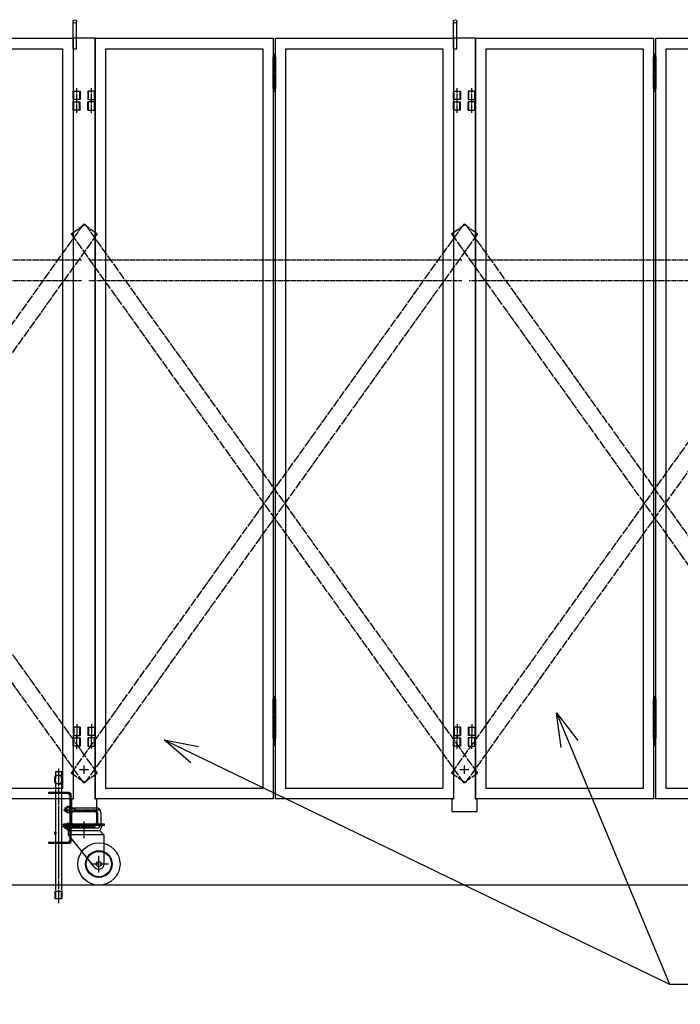
# Model space of a CAD drawing. Extents: x 351 to 11312, y 102 to 7302.
# Drawn here: x 4127 to 5691, y 3221 to 5551 of the extents above; entities that cross this region are included whole.
import ezdxf

# ---------------------------------------------------------------- set-up
doc = ezdxf.new("R2010")
doc.units = 0
doc.header["$MEASUREMENT"] = 0
doc.header["$PDMODE"] = 3
doc.header["$PDSIZE"] = -1
for name, pattern in [('BORDER', [22, 20, -1, 0, -1]), ('DIVIDE', [23, 20, -1, 0, -1, 0, -1]), ('HIDDEN', [3, 2, -1])]:
    doc.linetypes.add(name, pattern=pattern)
doc.layers.get('0').update_dxf_attribs({"linetype": 'CONTINUOUS'})
doc.layers.get('Defpoints').update_dxf_attribs({"linetype": 'CONTINUOUS'})
doc.layers.add('寸法線', color=7, linetype='CONTINUOUS')
doc.layers.add('ﾚｲﾔｰ1', color=7, linetype='CONTINUOUS')
doc.styles.get("Standard").update_dxf_attribs({"font": 'msgothic.ttc'})
doc.dimstyles.new('sunpou', dxfattribs={"dimtxt": 100, "dimasz": 80, "dimexe": 40, "dimexo": 50, "dimgap": 25, "dimtad": 1, "dimdec": 0, "dimdsep": 46, "dimtxsty": 'Standard', "dimblk": 'OPEN30', "dimcen": 0.09, "dimdle": 300, "dimadec": 0, "dimazin": 0, "dimtfac": 1, "dimtdec": 0, "dimtofl": 0, "dimtmove": 0, "dimatfit": 3, "dimldrblk": 'OPEN30', "dimfxl": 1, "dimtolj": 1, "dimtzin": 0, "dimarcsym": 0})

# ---------------------------------------------------------------- blocks, each defined once
blk = doc.blocks.new('CLUMP35')
at = {"layer": 'ﾚｲﾔｰ1'}
for p, q in [((4250.4, 3673.1), (4250.4, 3651.1)), ((4305.4, 3677.1), (4254.4, 3677.1)), ((4309.4, 3673.1), (4309.4, 3651.1)), ((4305.4, 3647.1), (4249.4, 3647.1))]:
    blk.add_line(p, q, dxfattribs=at)
for centre, start, end in [((4254.4, 3673.1), 90, 180), ((4305.4, 3673.1), 0, 90), ((4254.4, 3651.1), 180, 270), ((4305.4, 3651.1), 270, 0)]:
    blk.add_arc(centre, 4, start, end, dxfattribs=at)
blk = doc.blocks.new('CLUMP34')
blk.add_blockref('CLUMP35', (0, 0))
blk = doc.blocks.new('CLUMP41')
at = {"layer": 'ﾚｲﾔｰ1'}
for p, q in [((4195.4, 3722.1), (4195.4, 3719.8)), ((4244.1, 3722.1), (4195.4, 3722.1)), ((4244.1, 3719.8), (4195.4, 3719.8)), ((4247.1, 3714.4), (4241.7, 3719.8)), ((4247.1, 3607.4), (4247.1, 3716.8)), ((4249.4, 3686.1), (4249.4, 3716.8)), ((4249.4, 3607.4), (4249.4, 3638.1)), ((4244.1, 3604.4), (4195.4, 3604.4)), ((4195.4, 3604.4), (4195.4, 3602.1)), ((4195.4, 3602.1), (4244.1, 3602.1)), ((4247.1, 3609.8), (4241.7, 3604.4))]:
    blk.add_line(p, q, dxfattribs=at)
for centre, radius, start, end in [((4244.1, 3716.8), 5.3, 0, 90), ((4244.1, 3716.8), 3, 0, 90), ((4244.1, 3607.4), 5.3, 270, 0), ((4244.1, 3607.4), 3, 270, 0)]:
    blk.add_arc(centre, radius, start, end, dxfattribs=at)
blk = doc.blocks.new('CLUMP40')
blk.add_blockref('CLUMP41', (0, 0))
blk = doc.blocks.new('CLUMP39')
at = {"layer": 'ﾚｲﾔｰ1'}
for p, q in [((4247.1, 3686.6), (4249.4, 3686.6)), ((4247.1, 3677.6), (4249.4, 3677.6)), ((4247.1, 3646.6), (4249.4, 3646.6)), ((4247.1, 3637.6), (4249.4, 3637.6))]:
    blk.add_line(p, q, dxfattribs=at)
blk.add_blockref('CLUMP40', (0, 0))
blk = doc.blocks.new('CLUMP38')
blk.add_blockref('CLUMP39', (0, 0))
blk = doc.blocks.new('CLUMP37')
at = {"layer": 'ﾚｲﾔｰ1'}
for p, q in [((4249.4, 3646.1), (4249.4, 3678.1)), ((4249.4, 3677.1), (4249.4, 3647.1))]:
    blk.add_line(p, q, dxfattribs=at)
blk.add_blockref('CLUMP38', (0, 0))
blk = doc.blocks.new('CLUMP36')
blk.add_blockref('CLUMP37', (0, 0))
blk = doc.blocks.new('CLUMP43')
at = {"layer": 'ﾚｲﾔｰ1'}
for p, q in [((4327.9, 3647.1), (4230.9, 3647.1)), ((4230.9, 3643.9), (4230.9, 3647.1)), ((4327.9, 3643.9), (4230.9, 3643.9)), ((4242.9, 3631.9), (4236.4, 3643.9)), ((4316.9, 3631.9), (4322.3, 3643.9)), ((4327.9, 3643.9), (4327.9, 3647.1)), ((4242.9, 3621.9), (4242.9, 3631.9)), ((4316.9, 3631.9), (4242.9, 3631.9)), ((4327.4, 3621.9), (4242.9, 3621.9)), ((4305.4, 3545), (4242.9, 3621.9)), ((4327.4, 3621.4), (4316.9, 3631.9)), ((4327.4, 3553.1), (4327.4, 3621.9))]:
    blk.add_line(p, q, dxfattribs=at)
at = {"layer": 'ﾚｲﾔｰ1', "color": 3, "linetype": 'BORDER'}
for p, q in [((4279.9, 3614.6), (4279.9, 3653.9)), ((4314.9, 3532.9), (4314.9, 3572.3)), ((4337.5, 3553.1), (4295, 3553.1))]:
    blk.add_line(p, q, dxfattribs=at)
at = {"layer": 'ﾚｲﾔｰ1'}
for radius in [50, 31.5, 30, 6]:
    blk.add_circle((4314.9, 3553.1), radius, dxfattribs=at)
blk.add_arc((4314.9, 3553.1), 12.5, 220.4083, 360, dxfattribs=at)
blk = doc.blocks.new('CLUMP42')
blk.add_blockref('CLUMP43', (0, 0))
blk = doc.blocks.new('CLUMP45')
at = {"layer": 'ﾚｲﾔｰ1', "color": 3, "linetype": 'BORDER'}
for p, q in [((4231.3, 3681.6), (4319.6, 3681.6)), ((4228.9, 3642.1), (4306.4, 3642.1))]:
    blk.add_line(p, q, dxfattribs=at)
at = {"layer": 'ﾚｲﾔｰ1'}
for p, q in [((4234.4, 3686.1), (4238.4, 3686.1)), ((4234.4, 3686.1), (4234.4, 3678.1)), ((4234.4, 3684.9), (4238.4, 3684.9)), ((4238.4, 3676.5), (4238.4, 3687.6)), ((4245.1, 3689.4), (4239.1, 3689.4)), ((4245.1, 3685.7), (4239.1, 3685.7)), ((4245.1, 3689.4), (4245.1, 3674.7)), ((4247.1, 3689.4), (4245.1, 3689.4)), ((4247.1, 3683.1), (4245.1, 3682.1)), ((4247.1, 3682.1), (4245.1, 3681)), ((4247.1, 3674.7), (4247.1, 3689.4)), ((4247.1, 3686.1), (4308.4, 3686.1)), ((4247.1, 3684.9), (4258.2, 3684.9)), ((4258.2, 3684.9), (4259.4, 3686.1)), ((4258.2, 3679.3), (4258.2, 3684.9)), ((4259.4, 3678.1), (4259.4, 3686.1)), ((4234.4, 3679.3), (4238.4, 3679.3)), ((4234.4, 3678.1), (4238.4, 3678.1)), ((4245.1, 3678.4), (4239.1, 3678.4)), ((4239.1, 3674.7), (4245.1, 3674.7)), ((4245.1, 3674.7), (4247.1, 3674.7)), ((4247.1, 3679.3), (4258.2, 3679.3)), ((4247.1, 3678.1), (4308.4, 3678.1)), ((4258.2, 3679.3), (4259.4, 3678.1)), ((4311.4, 3675.1), (4311.4, 3649.1)), ((4319.4, 3675.1), (4319.4, 3649.1)), ((4234.4, 3638.1), (4234.4, 3646.1)), ((4234.4, 3646), (4238.3, 3646)), ((4234.4, 3644.8), (4238.3, 3644.8)), ((4234.4, 3639.2), (4238.3, 3639.2)), ((4234.4, 3638), (4238.3, 3638)), ((4238.3, 3636.5), (4238.3, 3647.5)), ((4245.1, 3649.4), (4239.1, 3649.4)), ((4245.1, 3645.7), (4239.1, 3645.7)), ((4245.1, 3638.3), (4239.1, 3638.3)), ((4245.1, 3649.4), (4245.1, 3634.7)), ((4247.1, 3649.4), (4245.1, 3649.4)), ((4247.1, 3643.1), (4245.1, 3642.1)), ((4247.1, 3642.1), (4245.1, 3641)), ((4247.1, 3634.7), (4245.1, 3634.7)), ((4247.1, 3649.4), (4247.1, 3634.7)), ((4308.4, 3646.1), (4247.1, 3646.1)), ((4247.1, 3644.9), (4258.2, 3644.9)), ((4247.1, 3639.3), (4258.2, 3639.3)), ((4308.4, 3638.1), (4247.1, 3638.1)), ((4258.2, 3644.9), (4259.4, 3646.1)), ((4258.2, 3644.9), (4258.2, 3639.3)), ((4258.2, 3639.3), (4259.4, 3638.1)), ((4259.4, 3646.1), (4259.4, 3638.1)), ((4239.1, 3634.7), (4245.1, 3634.7))]:
    blk.add_line(p, q, dxfattribs=at)
for centre, radius, start, end in [((4241.1, 3687.6), 2.72, 137.3, 222.7), ((4248.1, 3682.1), 9.76, 157.9, 202.1), ((4308.4, 3675.1), 11, 0, 90), ((4241.1, 3676.5), 2.72, 137.3, 222.7), ((4308.4, 3675.1), 3, 0, 90), ((4241.1, 3647.5), 2.72, 137.3, 222.7), ((4248.1, 3642), 9.76, 157.9, 202.1), ((4241.1, 3636.5), 2.72, 137.3, 222.7), ((4308.4, 3649.1), 3, 270, 0), ((4308.4, 3649.1), 11, 270, 0)]:
    blk.add_arc(centre, radius, start, end, dxfattribs=at)
blk = doc.blocks.new('CLUMP44')
blk.add_blockref('CLUMP45', (0, 0))
blk = doc.blocks.new('CLUMP49')
at = {"layer": 'ﾚｲﾔｰ1'}
for centre, start, end in [((4214.3, 3626.5), 179.9596, 195.1481), ((4209.5, 3626.5), 359.9596, 15.1481)]:
    blk.add_arc(centre, 4.38, start, end, dxfattribs=at)
for centre, major_axis, start_param, end_param in [((4214.2, 3626.5), (4.14, -1.13), -3.141593, -2.870789), ((4213.2, 3626.8), (2.74, -1.8), -3.141593, -2.81534), ((4213.4, 3626.3), (3.36, 0.91), -3.141593, -2.834579), ((4212.2, 3627.5), (-1.77, -1.12), -1.570796, -1.127942), ((4212.4, 3625.6), (1.24, -1.9), -1.570796, -1.162605), ((4211.9, 3628.1), (0, -1.41), -3.141593, -2.56846), ((4211.9, 3625), (1.25, -0.79), -1.570796, -1.022551), ((4211.9, 3628), (-0.79, -1.25), -3.141593, -2.593347), ((4211.9, 3624.9), (1.41, 0), -1.570796, -0.997663), ((4211.4, 3627.4), (-1.9, -1.24), -3.141593, -2.733401), ((4211.5, 3625.5), (1.77, 1.12), -1.570796, -1.127942), ((4210.4, 3626.7), (-0.91, 3.36), -1.570796, -1.263783), ((4210.6, 3626.2), (1.8, 2.74), -1.570796, -1.244544), ((4209.6, 3626.5), (1.13, 4.14), -1.570796, -1.299993)]:
    blk.add_ellipse(centre, major_axis=major_axis, ratio=1, start_param=start_param, end_param=end_param, dxfattribs=at)
blk = doc.blocks.new('CLUMP48')
blk.add_blockref('CLUMP49', (0, 0))
blk = doc.blocks.new('CLUMP47')
at = {"layer": 'ﾚｲﾔｰ1', "color": 3, "linetype": 'BORDER'}
blk.add_line((4219.4, 3779.4), (4219.4, 3460.8), dxfattribs=at)
at = {"layer": 'ﾚｲﾔｰ1'}
for p, q in [((4226.9, 3771.5), (4211.9, 3771.5)), ((4211.9, 3771.5), (4211.9, 3762.5)), ((4224.6, 3762.5), (4214.1, 3762.5)), ((4219.4, 3762.5), (4219.4, 3742.5)), ((4221.9, 3762.5), (4224.6, 3762.5)), ((4226.9, 3762.5), (4226.9, 3771.5)), ((4226.9, 3763.9), (4226.9, 3762.5)), ((4211.9, 3742.5), (4211.9, 3722.1)), ((4224.6, 3742.5), (4214.1, 3742.5)), ((4221.9, 3742.5), (4224.6, 3742.5)), ((4226.9, 3722.1), (4226.9, 3742.5)), ((4226.9, 3742.5), (4226.9, 3741.7)), ((4211.9, 3719.8), (4211.9, 3629.5)), ((4226.9, 3604.4), (4226.9, 3719.8)), ((4211.9, 3623.5), (4211.9, 3604.4)), ((4211.9, 3602.1), (4211.9, 3491.5)), ((4226.9, 3491.5), (4226.9, 3602.1)), ((4210.9, 3489.5), (4210.9, 3471.5)), ((4212.4, 3487), (4212.4, 3471.5)), ((4213.4, 3489), (4225.3, 3489)), ((4226.3, 3471.5), (4226.3, 3487)), ((4227.9, 3471.5), (4227.9, 3489.5)), ((4210.9, 3471.5), (4227.9, 3471.5))]:
    blk.add_line(p, q, dxfattribs=at)
for centre, radius, start, end in [((4232.6, 3752.5), 23, 154.2285, 205.7715), ((4232.6, 3752.5), 21, 151.5631, 208.4369), ((4206.2, 3752.5), 21, 331.5631, 28.4369), ((4206.2, 3752.5), 23, 334.2285, 25.7715)]:
    blk.add_arc(centre, radius, start, end, dxfattribs=at)
blk.add_blockref('CLUMP48', (0, 0))
blk = doc.blocks.new('CLUMP46')
blk.add_blockref('CLUMP47', (0, 0))
blk = doc.blocks.new('CLUMP33')
at = {"layer": 'ﾚｲﾔｰ1'}
for p, q in [((4250.4, 3673.9), (4250.4, 3651.1)), ((4309.4, 3673.9), (4309.4, 3651.1))]:
    blk.add_line(p, q, dxfattribs=at)
for name in ['CLUMP46', 'CLUMP36', 'CLUMP44', 'CLUMP34', 'CLUMP42']:
    blk.add_blockref(name, (0, 0))
blk = doc.blocks.new('CLUMP32')
blk.add_blockref('CLUMP33', (0, 0))
blk = doc.blocks.new('_Open30')
at = {"color": 0, "linetype": 'Continuous', "lineweight": -2}
for p, q in [((-1, 0.268), (0, 0)), ((0, 0), (-1, -0.268)), ((0, 0), (-1, 0))]:
    blk.add_line(p, q, dxfattribs=at)
blk = doc.blocks.new('*D416')
at = {"layer": 'Defpoints', "color": 0, "linetype": 'Continuous'}
for p in [(1491.1, 3414.8), (7944.2, 3414.8), (1491.1, 2981.4)]:
    blk.add_point(p, dxfattribs=at)
at = {"layer": '寸法線', "color": 0, "lineweight": -2}
for p, q in [((1491.1, 3364.8), (1491.1, 2941.4)), ((7944.2, 3364.8), (7944.2, 2941.4)), ((7864.2, 2981.4), (1571.1, 2981.4))]:
    blk.add_line(p, q, dxfattribs=at)
at = {"layer": '寸法線', "color": 0, "linetype": 'ByBlock', "lineweight": -2, "xscale": 80, "yscale": 80, "zscale": 80, "rotation": 180}
blk.add_blockref('_Open30', (1491.1, 2981.4), dxfattribs=at)
at = {"layer": '寸法線', "color": 0, "linetype": 'ByBlock', "lineweight": -2, "xscale": 80, "yscale": 80, "zscale": 80}
blk.add_blockref('_Open30', (7944.2, 2981.4), dxfattribs=at)
at = {"layer": '寸法線', "color": 0, "linetype": 'Continuous', "insert": (4717.6, 3056.4), "char_height": 100, "attachment_point": 5}
blk.add_mtext('\\A1;6300', dxfattribs=at)
blk = doc.blocks.new('CLUMP193')
at = {"layer": 'ﾚｲﾔｰ1'}
for p, q in [((4288.9, 3877.1), (4288.9, 3857.1)), ((4288.9, 3877.1), (4305.9, 3877.1)), ((4290.5, 3877.1), (4290.5, 3857.1)), ((4304.3, 3877.1), (4304.3, 3857.1)), ((4305.9, 3877.1), (4305.9, 3857.1)), ((4305.9, 3877.1), (4305.9, 3857.1)), ((4305.9, 3857.1), (4288.9, 3857.1))]:
    blk.add_line(p, q, dxfattribs=at)
at = {"layer": 'ﾚｲﾔｰ1', "color": 3, "linetype": 'BORDER'}
blk.add_line((4297.4, 3883.8), (4297.4, 3850.3), dxfattribs=at)
blk = doc.blocks.new('CLUMP192')
blk.add_blockref('CLUMP193', (0, 0))
blk = doc.blocks.new('CLUMP195')
at = {"layer": 'ﾚｲﾔｰ1', "color": 3, "linetype": 'BORDER'}
blk.add_line((4297.4, 5330.3), (4297.4, 5363.8), dxfattribs=at)
at = {"layer": 'ﾚｲﾔｰ1'}
for p, q in [((4288.9, 5337.1), (4288.9, 5357.1)), ((4305.9, 5357.1), (4288.9, 5357.1)), ((4288.9, 5337.1), (4305.9, 5337.1)), ((4290.5, 5337.1), (4290.5, 5357.1)), ((4304.3, 5337.1), (4304.3, 5357.1)), ((4305.9, 5337.1), (4305.9, 5357.1)), ((4305.9, 5337.1), (4305.9, 5357.1))]:
    blk.add_line(p, q, dxfattribs=at)
blk = doc.blocks.new('CLUMP194')
blk.add_blockref('CLUMP195', (0, 0))
blk = doc.blocks.new('CLUMP197')
at = {"layer": 'ﾚｲﾔｰ1'}
for p, q in [((4727.4, 5388.1), (4727.4, 5463.1)), ((4727.4, 5463.1), (4732.4, 5463.1)), ((4732.4, 5463.1), (4732.4, 5388.1)), ((4732.4, 5448.1), (4727.4, 5448.1)), ((4732.4, 5433.1), (4727.4, 5433.1)), ((4732.4, 5418.1), (4727.4, 5418.1)), ((4732.4, 5403.1), (4727.4, 5403.1)), ((4732.4, 5388.1), (4727.4, 5388.1)), ((4727.4, 3868.1), (4727.4, 3943.1)), ((4727.4, 3943.1), (4732.4, 3943.1)), ((4732.4, 3943.1), (4732.4, 3868.1)), ((4732.4, 3928.1), (4727.4, 3928.1)), ((4727.4, 3925.6), (4732.4, 3925.6)), ((4727.4, 3850.6), (4727.4, 3925.6)), ((4732.4, 3925.6), (4732.4, 3850.6)), ((4732.4, 3913.1), (4727.4, 3913.1)), ((4732.4, 3910.6), (4727.4, 3910.6)), ((4732.4, 3898.1), (4727.4, 3898.1)), ((4732.4, 3895.6), (4727.4, 3895.6)), ((4732.4, 3883.1), (4727.4, 3883.1)), ((4732.4, 3880.6), (4727.4, 3880.6)), ((4732.4, 3868.1), (4727.4, 3868.1)), ((4732.4, 3865.6), (4727.4, 3865.6)), ((4732.4, 3850.6), (4727.4, 3850.6))]:
    blk.add_line(p, q, dxfattribs=at)
at = {"layer": 'ﾚｲﾔｰ1', "color": 3, "linetype": 'BORDER'}
for p, q in [((4729.9, 5470.6), (4729.9, 5380.6)), ((4729.9, 3950.6), (4729.9, 3833.4))]:
    blk.add_line(p, q, dxfattribs=at)
blk = doc.blocks.new('CLUMP196')
blk.add_blockref('CLUMP197', (0, 0))
blk = doc.blocks.new('CLUMP191')
at = {"layer": 'ﾚｲﾔｰ1'}
for p, q in [((4305.9, 5507.1), (4727.4, 5507.1)), ((4305.9, 3707.1), (4305.9, 5507.1)), ((4727.4, 5507.1), (4727.4, 3707.1)), ((4330.9, 5482.1), (4702.4, 5482.1)), ((4330.9, 3732.1), (4330.9, 5482.1)), ((4702.4, 5482.1), (4702.4, 3732.1)), ((4702.4, 3732.1), (4330.9, 3732.1)), ((4727.4, 3707.1), (4305.9, 3707.1))]:
    blk.add_line(p, q, dxfattribs=at)
for name in ['CLUMP196', 'CLUMP194', 'CLUMP192']:
    blk.add_blockref(name, (0, 0))
blk = doc.blocks.new('CLUMP190')
blk.add_blockref('CLUMP191', (0, 0))
blk = doc.blocks.new('CLUMP201')
at = {"layer": 'ﾚｲﾔｰ1'}
for p, q in [((5153.9, 3877.1), (5153.9, 3857.1)), ((5153.9, 3877.1), (5153.9, 3857.1)), ((5170.9, 3877.1), (5153.9, 3877.1)), ((5155.5, 3877.1), (5155.5, 3857.1)), ((5169.3, 3877.1), (5169.3, 3857.1)), ((5170.9, 3877.1), (5170.9, 3857.1)), ((5153.9, 3857.1), (5170.9, 3857.1))]:
    blk.add_line(p, q, dxfattribs=at)
at = {"layer": 'ﾚｲﾔｰ1', "color": 3, "linetype": 'BORDER'}
blk.add_line((5162.4, 3883.8), (5162.4, 3850.3), dxfattribs=at)
blk = doc.blocks.new('CLUMP200')
blk.add_blockref('CLUMP201', (0, 0))
blk = doc.blocks.new('CLUMP203')
at = {"layer": 'ﾚｲﾔｰ1', "color": 3, "linetype": 'BORDER'}
blk.add_line((5162.4, 5330.3), (5162.4, 5363.8), dxfattribs=at)
at = {"layer": 'ﾚｲﾔｰ1'}
for p, q in [((5153.9, 5337.1), (5153.9, 5357.1)), ((5153.9, 5337.1), (5153.9, 5357.1)), ((5153.9, 5357.1), (5170.9, 5357.1)), ((5170.9, 5337.1), (5153.9, 5337.1)), ((5155.5, 5337.1), (5155.5, 5357.1)), ((5169.3, 5337.1), (5169.3, 5357.1)), ((5170.9, 5337.1), (5170.9, 5357.1))]:
    blk.add_line(p, q, dxfattribs=at)
blk = doc.blocks.new('CLUMP202')
blk.add_blockref('CLUMP203', (0, 0))
blk = doc.blocks.new('CLUMP199')
at = {"layer": 'ﾚｲﾔｰ1'}
for p, q in [((4732.4, 5507.1), (5153.9, 5507.1)), ((4732.4, 3707.1), (4732.4, 5507.1)), ((5153.9, 5507.1), (5153.9, 3707.1)), ((4757.4, 5482.1), (5128.9, 5482.1)), ((4757.4, 3732.1), (4757.4, 5482.1)), ((5128.9, 5482.1), (5128.9, 3732.1)), ((5128.9, 3732.1), (4757.4, 3732.1)), ((5153.9, 3707.1), (4732.4, 3707.1))]:
    blk.add_line(p, q, dxfattribs=at)
for name in ['CLUMP202', 'CLUMP200']:
    blk.add_blockref(name, (0, 0))
blk = doc.blocks.new('CLUMP198')
blk.add_blockref('CLUMP199', (0, 0))
blk = doc.blocks.new('CLUMP207')
at = {"layer": 'ﾚｲﾔｰ1'}
for p, q in [((4253.9, 3832.1), (4253.9, 3852.1)), ((4253.9, 3852.1), (4270.9, 3852.1)), ((4255.5, 3832.1), (4255.5, 3852.1)), ((4269.3, 3852.1), (4269.3, 3832.1)), ((4270.9, 3852.1), (4270.9, 3832.1)), ((4288.9, 3852.1), (4288.9, 3832.1)), ((4305.9, 3852.1), (4288.9, 3852.1)), ((4290.3, 3832.1), (4290.3, 3852.1)), ((4304.3, 3832.1), (4304.3, 3852.1)), ((4305.9, 3832.1), (4305.9, 3852.1)), ((4270.9, 3832.1), (4253.9, 3832.1)), ((4288.9, 3832.1), (4305.9, 3832.1))]:
    blk.add_line(p, q, dxfattribs=at)
at = {"layer": 'ﾚｲﾔｰ1', "color": 3, "linetype": 'BORDER'}
for p, q in [((4262.4, 3825.9), (4262.4, 3859.3)), ((4297.4, 3825.9), (4297.4, 3859.3))]:
    blk.add_line(p, q, dxfattribs=at)
blk = doc.blocks.new('CLUMP206')
blk.add_blockref('CLUMP207', (0, 0))
blk = doc.blocks.new('CLUMP209')
at = {"layer": 'ﾚｲﾔｰ1', "color": 3, "linetype": 'BORDER'}
for p, q in [((4262.4, 5355.9), (4262.4, 5389.3)), ((4297.4, 5355.9), (4297.4, 5389.3))]:
    blk.add_line(p, q, dxfattribs=at)
at = {"layer": 'ﾚｲﾔｰ1'}
for p, q in [((4253.9, 5362.1), (4253.9, 5382.1)), ((4253.9, 5382.1), (4270.9, 5382.1)), ((4270.9, 5362.1), (4253.9, 5362.1)), ((4255.5, 5362.1), (4255.5, 5382.1)), ((4269.3, 5382.1), (4269.3, 5362.1)), ((4270.9, 5382.1), (4270.9, 5362.1)), ((4288.9, 5382.1), (4288.9, 5362.1)), ((4305.9, 5382.1), (4288.9, 5382.1)), ((4288.9, 5362.1), (4305.9, 5362.1)), ((4290.3, 5362.1), (4290.3, 5382.1)), ((4304.3, 5362.1), (4304.3, 5382.1)), ((4305.9, 5362.1), (4305.9, 5382.1))]:
    blk.add_line(p, q, dxfattribs=at)
blk = doc.blocks.new('CLUMP208')
blk.add_blockref('CLUMP209', (0, 0))
blk = doc.blocks.new('CLUMP211')
at = {"layer": 'ﾚｲﾔｰ1'}
for p, q in [((4253.9, 5482.1), (4253.9, 5548.1)), ((4261.9, 5482.1), (4261.9, 5547.1)), ((4253.9, 5482.1), (4261.9, 5482.1))]:
    blk.add_line(p, q, dxfattribs=at)
blk.add_circle((4257.9, 5547.1), 4, dxfattribs=at)
blk = doc.blocks.new('CLUMP210')
blk.add_blockref('CLUMP211', (0, 0))
blk = doc.blocks.new('CLUMP205')
at = {"layer": 'ﾚｲﾔｰ1'}
for p, q in [((4305.9, 5507.1), (4253.9, 5507.1)), ((4253.9, 5507.1), (4253.9, 3707.1)), ((4305.9, 5507.1), (4305.9, 3707.1)), ((4249.9, 3707.1), (4249.9, 3677.1)), ((4249.9, 3707.1), (4253.9, 3707.1)), ((4305.9, 3707.1), (4309.9, 3707.1)), ((4309.9, 3677.1), (4309.9, 3707.1)), ((4249.9, 3677.1), (4309.9, 3677.1))]:
    blk.add_line(p, q, dxfattribs=at)
at = {"layer": 'ﾚｲﾔｰ1', "color": 3, "linetype": 'BORDER'}
for p, q in [((4268.8, 3777.1), (4291, 3777.1)), ((4279.9, 3766.2), (4279.9, 3787.9))]:
    blk.add_line(p, q, dxfattribs=at)
for name in ['CLUMP210', 'CLUMP208', 'CLUMP206']:
    blk.add_blockref(name, (0, 0))
blk = doc.blocks.new('CLUMP204')
blk.add_blockref('CLUMP205', (0, 0))
blk = doc.blocks.new('CLUMP213')
at = {"layer": 'ﾚｲﾔｰ1', "color": 4, "linetype": 'DIVIDE'}
for p, q in [((4249.1, 5044.1), (4281.6, 5067.4)), ((4281.6, 5067.4), (5210.7, 3768.4)), ((4249.1, 5044.1), (5178.2, 3745.1)), ((5178.2, 3745.1), (5210.7, 3768.4))]:
    blk.add_line(p, q, dxfattribs=at)
blk = doc.blocks.new('CLUMP212')
blk.add_blockref('CLUMP213', (0, 0))
blk = doc.blocks.new('CLUMP215')
at = {"layer": 'ﾚｲﾔｰ1', "color": 4, "linetype": 'DIVIDE'}
for p, q in [((5178.2, 5067.4), (4249.1, 3768.4)), ((5210.7, 5044.1), (5178.2, 5067.4)), ((5210.7, 5044.1), (4281.6, 3745.1)), ((4281.6, 3745.1), (4249.1, 3768.4))]:
    blk.add_line(p, q, dxfattribs=at)
blk = doc.blocks.new('CLUMP214')
blk.add_blockref('CLUMP215', (0, 0))
blk = doc.blocks.new('CLUMP189')
at = {"layer": 'ﾚｲﾔｰ1', "color": 4, "linetype": 'HIDDEN'}
for p, q in [((4291, 4982.6), (5173.8, 4982.6)), ((4291, 4934), (5173.8, 4934))]:
    blk.add_line(p, q, dxfattribs=at)
for name in ['CLUMP204', 'CLUMP190', 'CLUMP198', 'CLUMP212', 'CLUMP214']:
    blk.add_blockref(name, (0, 0))
blk = doc.blocks.new('CLUMP188')
blk.add_blockref('CLUMP189', (0, 0))
blk = doc.blocks.new('CLUMP221')
at = {"layer": 'ﾚｲﾔｰ1'}
for p, q in [((3388.9, 3877.1), (3388.9, 3857.1)), ((3388.9, 3877.1), (3405.9, 3877.1)), ((3390.5, 3877.1), (3390.5, 3857.1)), ((3404.3, 3877.1), (3404.3, 3857.1)), ((3405.9, 3877.1), (3405.9, 3857.1)), ((3405.9, 3877.1), (3405.9, 3857.1)), ((3405.9, 3857.1), (3388.9, 3857.1))]:
    blk.add_line(p, q, dxfattribs=at)
at = {"layer": 'ﾚｲﾔｰ1', "color": 3, "linetype": 'BORDER'}
blk.add_line((3397.4, 3883.8), (3397.4, 3850.3), dxfattribs=at)
blk = doc.blocks.new('CLUMP220')
blk.add_blockref('CLUMP221', (0, 0))
blk = doc.blocks.new('CLUMP223')
at = {"layer": 'ﾚｲﾔｰ1', "color": 3, "linetype": 'BORDER'}
blk.add_line((3397.4, 5330.3), (3397.4, 5363.8), dxfattribs=at)
at = {"layer": 'ﾚｲﾔｰ1'}
for p, q in [((3388.9, 5337.1), (3388.9, 5357.1)), ((3405.9, 5357.1), (3388.9, 5357.1)), ((3388.9, 5337.1), (3405.9, 5337.1)), ((3390.5, 5337.1), (3390.5, 5357.1)), ((3404.3, 5337.1), (3404.3, 5357.1)), ((3405.9, 5337.1), (3405.9, 5357.1)), ((3405.9, 5337.1), (3405.9, 5357.1))]:
    blk.add_line(p, q, dxfattribs=at)
blk = doc.blocks.new('CLUMP222')
blk.add_blockref('CLUMP223', (0, 0))
blk = doc.blocks.new('CLUMP225')
at = {"layer": 'ﾚｲﾔｰ1'}
for p, q in [((3827.4, 5388.1), (3827.4, 5463.1)), ((3827.4, 5463.1), (3832.4, 5463.1)), ((3832.4, 5463.1), (3832.4, 5388.1)), ((3832.4, 5448.1), (3827.4, 5448.1)), ((3832.4, 5433.1), (3827.4, 5433.1)), ((3832.4, 5418.1), (3827.4, 5418.1)), ((3832.4, 5403.1), (3827.4, 5403.1)), ((3832.4, 5388.1), (3827.4, 5388.1)), ((3827.4, 3868.1), (3827.4, 3943.1)), ((3827.4, 3943.1), (3832.4, 3943.1)), ((3832.4, 3943.1), (3832.4, 3868.1)), ((3832.4, 3928.1), (3827.4, 3928.1)), ((3827.4, 3925.6), (3832.4, 3925.6)), ((3827.4, 3850.6), (3827.4, 3925.6)), ((3832.4, 3925.6), (3832.4, 3850.6)), ((3832.4, 3913.1), (3827.4, 3913.1)), ((3832.4, 3910.6), (3827.4, 3910.6)), ((3832.4, 3898.1), (3827.4, 3898.1)), ((3832.4, 3895.6), (3827.4, 3895.6)), ((3832.4, 3883.1), (3827.4, 3883.1)), ((3832.4, 3880.6), (3827.4, 3880.6)), ((3832.4, 3868.1), (3827.4, 3868.1)), ((3832.4, 3865.6), (3827.4, 3865.6)), ((3832.4, 3850.6), (3827.4, 3850.6))]:
    blk.add_line(p, q, dxfattribs=at)
at = {"layer": 'ﾚｲﾔｰ1', "color": 3, "linetype": 'BORDER'}
for p, q in [((3829.9, 5470.6), (3829.9, 5380.6)), ((3829.9, 3950.6), (3829.9, 3833.4))]:
    blk.add_line(p, q, dxfattribs=at)
blk = doc.blocks.new('CLUMP224')
blk.add_blockref('CLUMP225', (0, 0))
blk = doc.blocks.new('CLUMP219')
at = {"layer": 'ﾚｲﾔｰ1'}
for p, q in [((3405.9, 5507.1), (3827.4, 5507.1)), ((3405.9, 3707.1), (3405.9, 5507.1)), ((3827.4, 5507.1), (3827.4, 3707.1)), ((3430.9, 5482.1), (3802.4, 5482.1)), ((3430.9, 3732.1), (3430.9, 5482.1)), ((3802.4, 5482.1), (3802.4, 3732.1)), ((3802.4, 3732.1), (3430.9, 3732.1)), ((3827.4, 3707.1), (3405.9, 3707.1))]:
    blk.add_line(p, q, dxfattribs=at)
for name in ['CLUMP224', 'CLUMP222', 'CLUMP220']:
    blk.add_blockref(name, (0, 0))
blk = doc.blocks.new('CLUMP218')
blk.add_blockref('CLUMP219', (0, 0))
blk = doc.blocks.new('CLUMP229')
at = {"layer": 'ﾚｲﾔｰ1'}
for p, q in [((4253.9, 3877.1), (4253.9, 3857.1)), ((4253.9, 3877.1), (4253.9, 3857.1)), ((4270.9, 3877.1), (4253.9, 3877.1)), ((4255.5, 3877.1), (4255.5, 3857.1)), ((4269.3, 3877.1), (4269.3, 3857.1)), ((4270.9, 3877.1), (4270.9, 3857.1)), ((4253.9, 3857.1), (4270.9, 3857.1))]:
    blk.add_line(p, q, dxfattribs=at)
at = {"layer": 'ﾚｲﾔｰ1', "color": 3, "linetype": 'BORDER'}
blk.add_line((4262.4, 3883.8), (4262.4, 3850.3), dxfattribs=at)
blk = doc.blocks.new('CLUMP228')
blk.add_blockref('CLUMP229', (0, 0))
blk = doc.blocks.new('CLUMP231')
at = {"layer": 'ﾚｲﾔｰ1', "color": 3, "linetype": 'BORDER'}
blk.add_line((4262.4, 5330.3), (4262.4, 5363.8), dxfattribs=at)
at = {"layer": 'ﾚｲﾔｰ1'}
for p, q in [((4253.9, 5337.1), (4253.9, 5357.1)), ((4253.9, 5337.1), (4253.9, 5357.1)), ((4253.9, 5357.1), (4270.9, 5357.1)), ((4270.9, 5337.1), (4253.9, 5337.1)), ((4255.5, 5337.1), (4255.5, 5357.1)), ((4269.3, 5337.1), (4269.3, 5357.1)), ((4270.9, 5337.1), (4270.9, 5357.1))]:
    blk.add_line(p, q, dxfattribs=at)
blk = doc.blocks.new('CLUMP230')
blk.add_blockref('CLUMP231', (0, 0))
blk = doc.blocks.new('CLUMP227')
at = {"layer": 'ﾚｲﾔｰ1'}
for p, q in [((3832.4, 5507.1), (4253.9, 5507.1)), ((3832.4, 3707.1), (3832.4, 5507.1)), ((4253.9, 5507.1), (4253.9, 3707.1)), ((3857.4, 5482.1), (4228.9, 5482.1)), ((3857.4, 3732.1), (3857.4, 5482.1)), ((4228.9, 5482.1), (4228.9, 3732.1)), ((4228.9, 3732.1), (3857.4, 3732.1)), ((4253.9, 3707.1), (3832.4, 3707.1))]:
    blk.add_line(p, q, dxfattribs=at)
for name in ['CLUMP230', 'CLUMP228']:
    blk.add_blockref(name, (0, 0))
blk = doc.blocks.new('CLUMP226')
blk.add_blockref('CLUMP227', (0, 0))
blk = doc.blocks.new('CLUMP235')
at = {"layer": 'ﾚｲﾔｰ1'}
for p, q in [((3353.9, 3832.1), (3353.9, 3852.1)), ((3353.9, 3852.1), (3370.9, 3852.1)), ((3355.5, 3832.1), (3355.5, 3852.1)), ((3369.3, 3852.1), (3369.3, 3832.1)), ((3370.9, 3852.1), (3370.9, 3832.1)), ((3388.9, 3852.1), (3388.9, 3832.1)), ((3405.9, 3852.1), (3388.9, 3852.1)), ((3390.3, 3832.1), (3390.3, 3852.1)), ((3404.3, 3832.1), (3404.3, 3852.1)), ((3405.9, 3832.1), (3405.9, 3852.1)), ((3370.9, 3832.1), (3353.9, 3832.1)), ((3388.9, 3832.1), (3405.9, 3832.1))]:
    blk.add_line(p, q, dxfattribs=at)
at = {"layer": 'ﾚｲﾔｰ1', "color": 3, "linetype": 'BORDER'}
for p, q in [((3362.4, 3825.9), (3362.4, 3859.3)), ((3397.4, 3825.9), (3397.4, 3859.3))]:
    blk.add_line(p, q, dxfattribs=at)
blk = doc.blocks.new('CLUMP234')
blk.add_blockref('CLUMP235', (0, 0))
blk = doc.blocks.new('CLUMP237')
at = {"layer": 'ﾚｲﾔｰ1', "color": 3, "linetype": 'BORDER'}
for p, q in [((3362.4, 5355.9), (3362.4, 5389.3)), ((3397.4, 5355.9), (3397.4, 5389.3))]:
    blk.add_line(p, q, dxfattribs=at)
at = {"layer": 'ﾚｲﾔｰ1'}
for p, q in [((3353.9, 5362.1), (3353.9, 5382.1)), ((3353.9, 5382.1), (3370.9, 5382.1)), ((3370.9, 5362.1), (3353.9, 5362.1)), ((3355.5, 5362.1), (3355.5, 5382.1)), ((3369.3, 5382.1), (3369.3, 5362.1)), ((3370.9, 5382.1), (3370.9, 5362.1)), ((3388.9, 5382.1), (3388.9, 5362.1)), ((3405.9, 5382.1), (3388.9, 5382.1)), ((3388.9, 5362.1), (3405.9, 5362.1)), ((3390.3, 5362.1), (3390.3, 5382.1)), ((3404.3, 5362.1), (3404.3, 5382.1)), ((3405.9, 5362.1), (3405.9, 5382.1))]:
    blk.add_line(p, q, dxfattribs=at)
blk = doc.blocks.new('CLUMP236')
blk.add_blockref('CLUMP237', (0, 0))
blk = doc.blocks.new('CLUMP239')
at = {"layer": 'ﾚｲﾔｰ1'}
for p, q in [((3353.9, 5482.1), (3353.9, 5548.1)), ((3361.9, 5482.1), (3361.9, 5547.1)), ((3353.9, 5482.1), (3361.9, 5482.1))]:
    blk.add_line(p, q, dxfattribs=at)
blk.add_circle((3357.9, 5547.1), 4, dxfattribs=at)
blk = doc.blocks.new('CLUMP238')
blk.add_blockref('CLUMP239', (0, 0))
blk = doc.blocks.new('CLUMP233')
at = {"layer": 'ﾚｲﾔｰ1'}
for p, q in [((3405.9, 5507.1), (3353.9, 5507.1)), ((3353.9, 5507.1), (3353.9, 3707.1)), ((3405.9, 5507.1), (3405.9, 3707.1)), ((3349.9, 3707.1), (3349.9, 3677.1)), ((3349.9, 3707.1), (3353.9, 3707.1)), ((3405.9, 3707.1), (3409.9, 3707.1)), ((3409.9, 3677.1), (3409.9, 3707.1)), ((3349.9, 3677.1), (3409.9, 3677.1))]:
    blk.add_line(p, q, dxfattribs=at)
at = {"layer": 'ﾚｲﾔｰ1', "color": 3, "linetype": 'BORDER'}
for p, q in [((3368.8, 3777.1), (3391, 3777.1)), ((3379.9, 3766.2), (3379.9, 3787.9))]:
    blk.add_line(p, q, dxfattribs=at)
for name in ['CLUMP238', 'CLUMP236', 'CLUMP234']:
    blk.add_blockref(name, (0, 0))
blk = doc.blocks.new('CLUMP232')
blk.add_blockref('CLUMP233', (0, 0))
blk = doc.blocks.new('CLUMP241')
at = {"layer": 'ﾚｲﾔｰ1', "color": 4, "linetype": 'DIVIDE'}
for p, q in [((3349.1, 5044.1), (3381.6, 5067.4)), ((3381.6, 5067.4), (4310.7, 3768.4)), ((3349.1, 5044.1), (4278.2, 3745.1)), ((4278.2, 3745.1), (4310.7, 3768.4))]:
    blk.add_line(p, q, dxfattribs=at)
blk = doc.blocks.new('CLUMP240')
blk.add_blockref('CLUMP241', (0, 0))
blk = doc.blocks.new('CLUMP243')
at = {"layer": 'ﾚｲﾔｰ1', "color": 4, "linetype": 'DIVIDE'}
for p, q in [((4278.2, 5067.4), (3349.1, 3768.4)), ((4310.7, 5044.1), (4278.2, 5067.4)), ((4310.7, 5044.1), (3381.6, 3745.1)), ((3381.6, 3745.1), (3349.1, 3768.4))]:
    blk.add_line(p, q, dxfattribs=at)
blk = doc.blocks.new('CLUMP242')
blk.add_blockref('CLUMP243', (0, 0))
blk = doc.blocks.new('CLUMP217')
at = {"layer": 'ﾚｲﾔｰ1', "color": 4, "linetype": 'HIDDEN'}
for p, q in [((3391, 4982.6), (4273.8, 4982.6)), ((3391, 4934), (4273.8, 4934))]:
    blk.add_line(p, q, dxfattribs=at)
for name in ['CLUMP232', 'CLUMP218', 'CLUMP226', 'CLUMP240', 'CLUMP242']:
    blk.add_blockref(name, (0, 0))
blk = doc.blocks.new('CLUMP216')
blk.add_blockref('CLUMP217', (0, 0))
blk = doc.blocks.new('CLUMP307')
at = {"layer": 'ﾚｲﾔｰ1'}
for p, q in [((5188.9, 3877.1), (5188.9, 3857.1)), ((5188.9, 3877.1), (5205.9, 3877.1)), ((5190.5, 3877.1), (5190.5, 3857.1)), ((5204.3, 3877.1), (5204.3, 3857.1)), ((5205.9, 3877.1), (5205.9, 3857.1)), ((5205.9, 3877.1), (5205.9, 3857.1)), ((5205.9, 3857.1), (5188.9, 3857.1))]:
    blk.add_line(p, q, dxfattribs=at)
at = {"layer": 'ﾚｲﾔｰ1', "color": 3, "linetype": 'BORDER'}
blk.add_line((5197.4, 3883.8), (5197.4, 3850.3), dxfattribs=at)
blk = doc.blocks.new('CLUMP306')
blk.add_blockref('CLUMP307', (0, 0))
blk = doc.blocks.new('CLUMP309')
at = {"layer": 'ﾚｲﾔｰ1', "color": 3, "linetype": 'BORDER'}
blk.add_line((5197.4, 5330.3), (5197.4, 5363.8), dxfattribs=at)
at = {"layer": 'ﾚｲﾔｰ1'}
for p, q in [((5188.9, 5337.1), (5188.9, 5357.1)), ((5205.9, 5357.1), (5188.9, 5357.1)), ((5188.9, 5337.1), (5205.9, 5337.1)), ((5190.5, 5337.1), (5190.5, 5357.1)), ((5204.3, 5337.1), (5204.3, 5357.1)), ((5205.9, 5337.1), (5205.9, 5357.1)), ((5205.9, 5337.1), (5205.9, 5357.1))]:
    blk.add_line(p, q, dxfattribs=at)
blk = doc.blocks.new('CLUMP308')
blk.add_blockref('CLUMP309', (0, 0))
blk = doc.blocks.new('CLUMP311')
at = {"layer": 'ﾚｲﾔｰ1'}
for p, q in [((5627.4, 5388.1), (5627.4, 5463.1)), ((5627.4, 5463.1), (5632.4, 5463.1)), ((5632.4, 5463.1), (5632.4, 5388.1)), ((5632.4, 5448.1), (5627.4, 5448.1)), ((5632.4, 5433.1), (5627.4, 5433.1)), ((5632.4, 5418.1), (5627.4, 5418.1)), ((5632.4, 5403.1), (5627.4, 5403.1)), ((5632.4, 5388.1), (5627.4, 5388.1)), ((5627.4, 3868.1), (5627.4, 3943.1)), ((5627.4, 3943.1), (5632.4, 3943.1)), ((5632.4, 3943.1), (5632.4, 3868.1)), ((5632.4, 3928.1), (5627.4, 3928.1)), ((5627.4, 3925.6), (5632.4, 3925.6)), ((5627.4, 3850.6), (5627.4, 3925.6)), ((5632.4, 3925.6), (5632.4, 3850.6)), ((5632.4, 3913.1), (5627.4, 3913.1)), ((5632.4, 3910.6), (5627.4, 3910.6)), ((5632.4, 3898.1), (5627.4, 3898.1)), ((5632.4, 3895.6), (5627.4, 3895.6)), ((5632.4, 3883.1), (5627.4, 3883.1)), ((5632.4, 3880.6), (5627.4, 3880.6)), ((5632.4, 3868.1), (5627.4, 3868.1)), ((5632.4, 3865.6), (5627.4, 3865.6)), ((5632.4, 3850.6), (5627.4, 3850.6))]:
    blk.add_line(p, q, dxfattribs=at)
at = {"layer": 'ﾚｲﾔｰ1', "color": 3, "linetype": 'BORDER'}
for p, q in [((5629.9, 5470.6), (5629.9, 5380.6)), ((5629.9, 3950.6), (5629.9, 3833.4))]:
    blk.add_line(p, q, dxfattribs=at)
blk = doc.blocks.new('CLUMP310')
blk.add_blockref('CLUMP311', (0, 0))
blk = doc.blocks.new('CLUMP305')
at = {"layer": 'ﾚｲﾔｰ1'}
for p, q in [((5205.9, 5507.1), (5627.4, 5507.1)), ((5205.9, 3707.1), (5205.9, 5507.1)), ((5627.4, 5507.1), (5627.4, 3707.1)), ((5230.9, 5482.1), (5602.4, 5482.1)), ((5230.9, 3732.1), (5230.9, 5482.1)), ((5602.4, 5482.1), (5602.4, 3732.1)), ((5602.4, 3732.1), (5230.9, 3732.1)), ((5627.4, 3707.1), (5205.9, 3707.1))]:
    blk.add_line(p, q, dxfattribs=at)
for name in ['CLUMP310', 'CLUMP308', 'CLUMP306']:
    blk.add_blockref(name, (0, 0))
blk = doc.blocks.new('CLUMP304')
blk.add_blockref('CLUMP305', (0, 0))
blk = doc.blocks.new('CLUMP315')
at = {"layer": 'ﾚｲﾔｰ1'}
for p, q in [((6053.9, 3877.1), (6053.9, 3857.1)), ((6053.9, 3877.1), (6053.9, 3857.1)), ((6070.9, 3877.1), (6053.9, 3877.1)), ((6055.5, 3877.1), (6055.5, 3857.1)), ((6069.3, 3877.1), (6069.3, 3857.1)), ((6070.9, 3877.1), (6070.9, 3857.1)), ((6053.9, 3857.1), (6070.9, 3857.1))]:
    blk.add_line(p, q, dxfattribs=at)
at = {"layer": 'ﾚｲﾔｰ1', "color": 3, "linetype": 'BORDER'}
blk.add_line((6062.4, 3883.8), (6062.4, 3850.3), dxfattribs=at)
blk = doc.blocks.new('CLUMP314')
blk.add_blockref('CLUMP315', (0, 0))
blk = doc.blocks.new('CLUMP317')
at = {"layer": 'ﾚｲﾔｰ1', "color": 3, "linetype": 'BORDER'}
blk.add_line((6062.4, 5330.3), (6062.4, 5363.8), dxfattribs=at)
at = {"layer": 'ﾚｲﾔｰ1'}
for p, q in [((6053.9, 5337.1), (6053.9, 5357.1)), ((6053.9, 5337.1), (6053.9, 5357.1)), ((6053.9, 5357.1), (6070.9, 5357.1)), ((6070.9, 5337.1), (6053.9, 5337.1)), ((6055.5, 5337.1), (6055.5, 5357.1)), ((6069.3, 5337.1), (6069.3, 5357.1)), ((6070.9, 5337.1), (6070.9, 5357.1))]:
    blk.add_line(p, q, dxfattribs=at)
blk = doc.blocks.new('CLUMP316')
blk.add_blockref('CLUMP317', (0, 0))
blk = doc.blocks.new('CLUMP313')
at = {"layer": 'ﾚｲﾔｰ1'}
for p, q in [((5632.4, 5507.1), (6053.9, 5507.1)), ((5632.4, 3707.1), (5632.4, 5507.1)), ((6053.9, 5507.1), (6053.9, 3707.1)), ((5657.4, 5482.1), (6028.9, 5482.1)), ((5657.4, 3732.1), (5657.4, 5482.1)), ((6028.9, 5482.1), (6028.9, 3732.1)), ((6028.9, 3732.1), (5657.4, 3732.1)), ((6053.9, 3707.1), (5632.4, 3707.1))]:
    blk.add_line(p, q, dxfattribs=at)
for name in ['CLUMP316', 'CLUMP314']:
    blk.add_blockref(name, (0, 0))
blk = doc.blocks.new('CLUMP312')
blk.add_blockref('CLUMP313', (0, 0))
blk = doc.blocks.new('CLUMP321')
at = {"layer": 'ﾚｲﾔｰ1'}
for p, q in [((5153.9, 3832.1), (5153.9, 3852.1)), ((5153.9, 3852.1), (5170.9, 3852.1)), ((5155.5, 3832.1), (5155.5, 3852.1)), ((5169.3, 3852.1), (5169.3, 3832.1)), ((5170.9, 3852.1), (5170.9, 3832.1)), ((5188.9, 3852.1), (5188.9, 3832.1)), ((5205.9, 3852.1), (5188.9, 3852.1)), ((5190.3, 3832.1), (5190.3, 3852.1)), ((5204.3, 3832.1), (5204.3, 3852.1)), ((5205.9, 3832.1), (5205.9, 3852.1)), ((5170.9, 3832.1), (5153.9, 3832.1)), ((5188.9, 3832.1), (5205.9, 3832.1))]:
    blk.add_line(p, q, dxfattribs=at)
at = {"layer": 'ﾚｲﾔｰ1', "color": 3, "linetype": 'BORDER'}
for p, q in [((5162.4, 3825.9), (5162.4, 3859.3)), ((5197.4, 3825.9), (5197.4, 3859.3))]:
    blk.add_line(p, q, dxfattribs=at)
blk = doc.blocks.new('CLUMP320')
blk.add_blockref('CLUMP321', (0, 0))
blk = doc.blocks.new('CLUMP323')
at = {"layer": 'ﾚｲﾔｰ1', "color": 3, "linetype": 'BORDER'}
for p, q in [((5162.4, 5355.9), (5162.4, 5389.3)), ((5197.4, 5355.9), (5197.4, 5389.3))]:
    blk.add_line(p, q, dxfattribs=at)
at = {"layer": 'ﾚｲﾔｰ1'}
for p, q in [((5153.9, 5362.1), (5153.9, 5382.1)), ((5153.9, 5382.1), (5170.9, 5382.1)), ((5170.9, 5362.1), (5153.9, 5362.1)), ((5155.5, 5362.1), (5155.5, 5382.1)), ((5169.3, 5382.1), (5169.3, 5362.1)), ((5170.9, 5382.1), (5170.9, 5362.1)), ((5188.9, 5382.1), (5188.9, 5362.1)), ((5205.9, 5382.1), (5188.9, 5382.1)), ((5188.9, 5362.1), (5205.9, 5362.1)), ((5190.3, 5362.1), (5190.3, 5382.1)), ((5204.3, 5362.1), (5204.3, 5382.1)), ((5205.9, 5362.1), (5205.9, 5382.1))]:
    blk.add_line(p, q, dxfattribs=at)
blk = doc.blocks.new('CLUMP322')
blk.add_blockref('CLUMP323', (0, 0))
blk = doc.blocks.new('CLUMP325')
at = {"layer": 'ﾚｲﾔｰ1'}
for p, q in [((5153.9, 5482.1), (5153.9, 5548.1)), ((5161.9, 5482.1), (5161.9, 5547.1)), ((5153.9, 5482.1), (5161.9, 5482.1))]:
    blk.add_line(p, q, dxfattribs=at)
blk.add_circle((5157.9, 5547.1), 4, dxfattribs=at)
blk = doc.blocks.new('CLUMP324')
blk.add_blockref('CLUMP325', (0, 0))
blk = doc.blocks.new('CLUMP319')
at = {"layer": 'ﾚｲﾔｰ1'}
for p, q in [((5205.9, 5507.1), (5153.9, 5507.1)), ((5153.9, 5507.1), (5153.9, 3707.1)), ((5205.9, 5507.1), (5205.9, 3707.1)), ((5149.9, 3707.1), (5149.9, 3677.1)), ((5149.9, 3707.1), (5153.9, 3707.1)), ((5205.9, 3707.1), (5209.9, 3707.1)), ((5209.9, 3677.1), (5209.9, 3707.1)), ((5149.9, 3677.1), (5209.9, 3677.1))]:
    blk.add_line(p, q, dxfattribs=at)
at = {"layer": 'ﾚｲﾔｰ1', "color": 3, "linetype": 'BORDER'}
for p, q in [((5168.8, 3777.1), (5191, 3777.1)), ((5179.9, 3766.2), (5179.9, 3787.9))]:
    blk.add_line(p, q, dxfattribs=at)
for name in ['CLUMP324', 'CLUMP322', 'CLUMP320']:
    blk.add_blockref(name, (0, 0))
blk = doc.blocks.new('CLUMP318')
blk.add_blockref('CLUMP319', (0, 0))
blk = doc.blocks.new('CLUMP327')
at = {"layer": 'ﾚｲﾔｰ1', "color": 4, "linetype": 'DIVIDE'}
for p, q in [((5149.1, 5044.1), (5181.6, 5067.4)), ((5181.6, 5067.4), (6110.7, 3768.4)), ((5149.1, 5044.1), (6078.2, 3745.1)), ((6078.2, 3745.1), (6110.7, 3768.4))]:
    blk.add_line(p, q, dxfattribs=at)
blk = doc.blocks.new('CLUMP326')
blk.add_blockref('CLUMP327', (0, 0))
blk = doc.blocks.new('CLUMP329')
at = {"layer": 'ﾚｲﾔｰ1', "color": 4, "linetype": 'DIVIDE'}
for p, q in [((6078.2, 5067.4), (5149.1, 3768.4)), ((6110.7, 5044.1), (6078.2, 5067.4)), ((6110.7, 5044.1), (5181.6, 3745.1)), ((5181.6, 3745.1), (5149.1, 3768.4))]:
    blk.add_line(p, q, dxfattribs=at)
blk = doc.blocks.new('CLUMP328')
blk.add_blockref('CLUMP329', (0, 0))
blk = doc.blocks.new('CLUMP303')
at = {"layer": 'ﾚｲﾔｰ1', "color": 4, "linetype": 'HIDDEN'}
for p, q in [((5191, 4982.6), (6073.8, 4982.6)), ((5191, 4934), (6073.8, 4934))]:
    blk.add_line(p, q, dxfattribs=at)
for name in ['CLUMP318', 'CLUMP304', 'CLUMP312', 'CLUMP326', 'CLUMP328']:
    blk.add_blockref(name, (0, 0))
blk = doc.blocks.new('CLUMP302')
blk.add_blockref('CLUMP303', (0, 0))

msp = doc.modelspace()

# ---------------------------------------------------------------- linework, layer by layer
at = {"layer": 'ﾚｲﾔｰ1', "color": 3}
for p, q in [((5397.4, 3910.8), (5664.8, 3268.8)), ((5409, 3828.9), (5397.4, 3910.8)), ((5397.4, 3910.8), (5448.5, 3845.7)), ((4469.4, 3846.9), (5664.8, 3268.8)), ((4532.2, 3792.9), (4469.4, 3846.9)), ((4469.4, 3846.9), (4550.8, 3831.5)), ((5664.8, 3268.8), (6896.6, 3268.8))]:
    msp.add_line(p, q, dxfattribs=at)
at = {"layer": 'ﾚｲﾔｰ1'}
msp.add_line((9479.8, 3502.9), (570.3, 3502.9), dxfattribs=at)

# ---------------------------------------------------------------- block references
for name in ['CLUMP216', 'CLUMP188', 'CLUMP302', 'CLUMP32']:
    msp.add_blockref(name, (0, 0))

# ---------------------------------------------------------------- dimensions: what is measured, and where the dimension line sits
at = {"layer": '寸法線', "color": 3}
dim = msp.add_linear_dim(base=(1491.1, 2981.4), p1=(7944.2, 3414.8), p2=(1491.1, 3414.8), text='6300', dimstyle='sunpou', override={"dimtxsty": 'Standard', "dimldrblk": 'Open30'}, dxfattribs=at)
dim.commit()
dim.dimension.update_dxf_attribs({"geometry": '*D416', "text_midpoint": (4717.6, 2981.4), "dimtype": 160})

doc.saveas('drawing.dxf')
